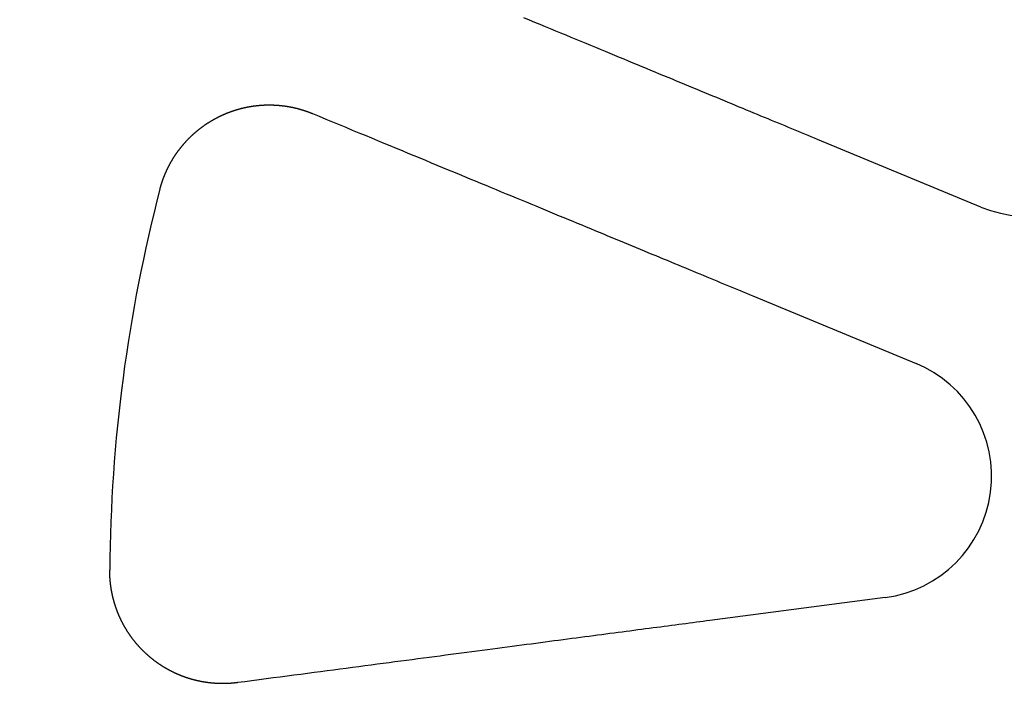
# Model space of a CAD drawing. Extents: x -850 to 250, y -661 to 57.
# Drawn here: x -629 to -612, y -413 to -401 of the extents above; entities that cross this region are included whole.
import ezdxf

# ---------------------------------------------------------------- set-up
doc = ezdxf.new("R2010")
doc.units = 0
doc.header["$LTSCALE"] = 20
doc.linetypes.add('STRICHPUNKT', pattern=[1, 0.5, -0.25, 0, -0.25])
doc.layers.get('0').update_dxf_attribs({"linetype": 'CONTINUOUS'})
doc.layers.add('STEMPEL', color=3, linetype='CONTINUOUS')

# ---------------------------------------------------------------- blocks, each defined once
blk = doc.blocks.new('A$C5EB45B6B')
at = {"color": 3, "linetype": 'CONTINUOUS'}
for p, q in [((-12.06822, 6.62241), (-14.96065, 7.82049)), ((-16.1087, 5.04885), (-13.21627, 3.85077)), ((-13.76259, -0.29894), (-16.86655, -0.70758))]:
    blk.add_line(p, q, dxfattribs=at)
at = {"color": 3}
for points in [[(-14.9607, 7.82049, 0), (-15.0164, 7.84358, 0), (-15.0725, 7.86683, 0), (-15.129, 7.89024, 0), (-15.1859, 7.91381, 0), (-15.2432, 7.93754, 0), (-15.3009, 7.96143, 0), (-15.359, 7.9855, 0), (-15.4175, 8.00973, 0), (-15.4764, 8.03413, 0), (-15.5357, 8.05871, 0), (-15.5955, 8.08345, 0), (-15.6557, 8.10838, 0), (-15.7163, 8.13348, 0), (-15.7773, 8.15876, 0), (-15.8388, 8.18422, 0), (-15.9007, 8.20987, 0), (-15.963, 8.2357, 0), (-16.0259, 8.26171, 0), (-16.0891, 8.28792, 0), (-16.1529, 8.31432, 0), (-16.2171, 8.34091, 0), (-16.2817, 8.3677, 0), (-16.3469, 8.39469, 0), (-16.4125, 8.42187, 0), (-16.4786, 8.44926, 0), (-16.5452, 8.47685, 0), (-16.6124, 8.50465, 0), (-16.68, 8.53266, 0), (-16.7481, 8.56088, 0), (-16.8168, 8.58932, 0), (-16.8859, 8.61797, 0), (-16.9556, 8.64684, 0), (-17.0259, 8.67593, 0), (-17.0966, 8.70525, 0), (-17.168, 8.73479, 0), (-17.2398, 8.76456, 0), (-17.3123, 8.79456, 0), (-17.3853, 8.8248, 0), (-17.4588, 8.85528, 0), (-17.533, 8.886, 0), (-17.6077, 8.91696, 0), (-17.6831, 8.94816, 0), (-17.759, 8.97962, 0), (-17.8356, 9.01132, 0), (-17.9127, 9.04328, 0), (-17.9905, 9.0755, 0), (-18.0689, 9.10799, 0), (-18.148, 9.14073, 0), (-18.2277, 9.17374, 0), (-18.308, 9.20703, 0), (-18.3891, 9.24059, 0), (-18.4708, 9.27442, 0), (-18.5531, 9.30854, 0), (-18.6362, 9.34295, 0), (-18.7199, 9.37764, 0), (-18.8044, 9.41262, 0), (-18.8896, 9.4479, 0), (-18.9755, 9.48348, 0), (-19.0621, 9.51936, 0), (-19.1494, 9.55555, 0), (-19.2376, 9.59205, 0), (-19.3265, 9.62887, 0), (-19.4161, 9.666, 0), (-19.5065, 9.70346, 0), (-19.5978, 9.74125, 0), (-19.6898, 9.77937, 0), (-19.7826, 9.81782, 0), (-19.8763, 9.85662, 0), (-19.9708, 9.89576, 0), (-20.0661, 9.93525, 0), (-20.1623, 9.9751, 0)], [(-26.6107, 6.937, 0), (-26.6094, 6.94199, 0), (-26.608, 6.94698, 0), (-26.6067, 6.95197, 0), (-26.6054, 6.95696, 0), (-26.604, 6.96195, 0), (-26.6026, 6.96694, 0), (-26.6012, 6.97193, 0), (-26.5998, 6.97693, 0), (-26.5984, 6.98192, 0), (-26.597, 6.98691, 0), (-26.5955, 6.9919, 0), (-26.5941, 6.99689, 0), (-26.5926, 7.00189, 0), (-26.5911, 7.00688, 0), (-26.5896, 7.01187, 0), (-26.5881, 7.01686, 0), (-26.5865, 7.02185, 0), (-26.585, 7.02684, 0), (-26.5834, 7.03183, 0), (-26.5818, 7.03682, 0), (-26.5802, 7.04181, 0), (-26.5786, 7.0468, 0), (-26.577, 7.05179, 0), (-26.5754, 7.05677, 0), (-26.5737, 7.06176, 0), (-26.5721, 7.06674, 0), (-26.5704, 7.07172, 0), (-26.5687, 7.07671, 0), (-26.567, 7.08169, 0), (-26.5653, 7.08667, 0), (-26.5636, 7.09164, 0), (-26.5618, 7.09662, 0), (-26.5601, 7.10159, 0), (-26.5583, 7.10657, 0), (-26.5565, 7.11154, 0), (-26.5547, 7.11651, 0), (-26.5529, 7.12148, 0), (-26.5511, 7.12644, 0), (-26.5492, 7.13141, 0), (-26.5474, 7.13637, 0), (-26.5455, 7.14133, 0), (-26.5436, 7.14628, 0), (-26.5417, 7.15124, 0), (-26.5398, 7.15619, 0), (-26.5379, 7.16114, 0), (-26.5359, 7.16609, 0), (-26.534, 7.17103, 0), (-26.532, 7.17598, 0), (-26.53, 7.18092, 0), (-26.528, 7.18585, 0), (-26.526, 7.19079, 0), (-26.524, 7.19572, 0), (-26.5219, 7.20065, 0), (-26.5199, 7.20557, 0), (-26.5178, 7.21049, 0), (-26.5157, 7.21541, 0), (-26.5136, 7.22033, 0), (-26.5115, 7.22524, 0), (-26.5094, 7.23015, 0), (-26.5072, 7.23505, 0), (-26.5051, 7.23995, 0), (-26.5029, 7.24485, 0), (-26.5007, 7.24974, 0), (-26.4985, 7.25463, 0), (-26.4963, 7.25952, 0), (-26.4941, 7.2644, 0), (-26.4919, 7.26928, 0), (-26.4896, 7.27415, 0), (-26.4874, 7.27902, 0), (-26.4851, 7.28389, 0), (-26.4828, 7.28875, 0), (-26.4805, 7.2936, 0), (-26.4782, 7.29846, 0), (-26.4758, 7.3033, 0), (-26.4735, 7.30815, 0), (-26.4711, 7.31298, 0), (-26.4687, 7.31782, 0), (-26.4663, 7.32265, 0), (-26.4639, 7.32747, 0), (-26.4615, 7.33229, 0), (-26.4591, 7.3371, 0), (-26.4566, 7.34191, 0), (-26.4542, 7.34671, 0), (-26.4517, 7.35151, 0), (-26.4492, 7.3563, 0), (-26.4467, 7.36109, 0), (-26.4442, 7.36587, 0), (-26.4417, 7.37065, 0), (-26.4391, 7.37542, 0), (-26.4366, 7.38019, 0), (-26.434, 7.38495, 0), (-26.4314, 7.3897, 0), (-26.4288, 7.39445, 0), (-26.4262, 7.39919, 0), (-26.4236, 7.40393, 0), (-26.4209, 7.40866, 0), (-26.4183, 7.41338, 0), (-26.4156, 7.4181, 0), (-26.4129, 7.42281, 0), (-26.4102, 7.42752, 0), (-26.4075, 7.43222, 0), (-26.4048, 7.43692, 0), (-26.4021, 7.4416, 0), (-26.3993, 7.44628, 0), (-26.3966, 7.45096, 0), (-26.3938, 7.45563, 0), (-26.391, 7.46029, 0), (-26.3882, 7.46494, 0), (-26.3854, 7.46959, 0), (-26.3826, 7.47423, 0), (-26.3797, 7.47887, 0), (-26.3769, 7.4835, 0), (-26.374, 7.48812, 0), (-26.3712, 7.49273, 0), (-26.3683, 7.49734, 0), (-26.3654, 7.50194, 0), (-26.3625, 7.50653, 0), (-26.3595, 7.51112, 0), (-26.3566, 7.51569, 0), (-26.3536, 7.52026, 0), (-26.3507, 7.52483, 0), (-26.3477, 7.52938, 0), (-26.3447, 7.53393, 0), (-26.3417, 7.53847, 0), (-26.3387, 7.54301, 0), (-26.3356, 7.54753, 0), (-26.3326, 7.55205, 0), (-26.3295, 7.55656, 0), (-26.3265, 7.56106, 0), (-26.3234, 7.56555, 0), (-26.3203, 7.57004, 0), (-26.3172, 7.57452, 0), (-26.3141, 7.57899, 0), (-26.311, 7.58345, 0), (-26.3078, 7.5879, 0), (-26.3047, 7.59235, 0), (-26.3015, 7.59678, 0), (-26.2983, 7.60121, 0), (-26.2951, 7.60563, 0), (-26.2919, 7.61004, 0), (-26.2887, 7.61445, 0), (-26.2855, 7.61884, 0), (-26.2823, 7.62322, 0), (-26.279, 7.6276, 0), (-26.2757, 7.63197, 0), (-26.2725, 7.63633, 0), (-26.2692, 7.64068, 0), (-26.2659, 7.64502, 0), (-26.2626, 7.64935, 0), (-26.2592, 7.65367, 0), (-26.2559, 7.65798, 0), (-26.2526, 7.66229, 0), (-26.2492, 7.66658, 0), (-26.2458, 7.67087, 0), (-26.2425, 7.67514, 0), (-26.2391, 7.67941, 0), (-26.2357, 7.68367, 0), (-26.2322, 7.68792, 0), (-26.2288, 7.69215, 0), (-26.2254, 7.69638, 0), (-26.2219, 7.7006, 0), (-26.2185, 7.70481, 0), (-26.215, 7.70901, 0), (-26.2115, 7.7132, 0), (-26.208, 7.71739, 0), (-26.2045, 7.72156, 0), (-26.201, 7.72572, 0), (-26.1974, 7.72987, 0), (-26.1939, 7.73401, 0), (-26.1903, 7.73814, 0), (-26.1868, 7.74227, 0), (-26.1832, 7.74638, 0), (-26.1796, 7.75048, 0), (-26.176, 7.75457, 0), (-26.1724, 7.75866, 0), (-26.1688, 7.76273, 0), (-26.1652, 7.76679, 0), (-26.1615, 7.77084, 0), (-26.1579, 7.77488, 0), (-26.1542, 7.77891, 0), (-26.1505, 7.78293, 0), (-26.1469, 7.78695, 0), (-26.1432, 7.79094, 0), (-26.1395, 7.79493, 0), (-26.1358, 7.79891, 0), (-26.132, 7.80288, 0), (-26.1283, 7.80684, 0), (-26.1245, 7.81079, 0), (-26.1208, 7.81472, 0), (-26.117, 7.81865, 0), (-26.1133, 7.82256, 0), (-26.1095, 7.82647, 0), (-26.1057, 7.83036, 0), (-26.1019, 7.83424, 0), (-26.0981, 7.83812, 0), (-26.0942, 7.84198, 0), (-26.0904, 7.84583, 0), (-26.0866, 7.84966, 0), (-26.0827, 7.85349, 0), (-26.0788, 7.85731, 0), (-26.075, 7.86111, 0), (-26.0711, 7.86491, 0), (-26.0672, 7.86869, 0), (-26.0633, 7.87246, 0), (-26.0594, 7.87622, 0), (-26.0555, 7.87997, 0), (-26.0515, 7.88371, 0), (-26.0476, 7.88743, 0), (-26.0437, 7.89114, 0), (-26.0397, 7.89485, 0), (-26.0357, 7.89854, 0), (-26.0318, 7.90222, 0), (-26.0278, 7.90588, 0), (-26.0238, 7.90954, 0), (-26.0198, 7.91318, 0), (-26.0158, 7.91682, 0), (-26.0118, 7.92044, 0), (-26.0077, 7.92404, 0), (-26.0037, 7.92764, 0), (-25.9997, 7.93123, 0), (-25.9956, 7.9348, 0), (-25.9915, 7.93836, 0), (-25.9875, 7.94191, 0), (-25.9834, 7.94544, 0), (-25.9793, 7.94897, 0), (-25.9752, 7.95248, 0), (-25.9711, 7.95598, 0), (-25.967, 7.95946, 0), (-25.9629, 7.96294, 0), (-25.9588, 7.9664, 0), (-25.9546, 7.96985, 0), (-25.9505, 7.97329, 0), (-25.9463, 7.97671, 0), (-25.9422, 7.98012, 0), (-25.938, 7.98352, 0), (-25.9338, 7.98691, 0), (-25.9297, 7.99028, 0), (-25.9255, 7.99365, 0), (-25.9213, 7.99699, 0), (-25.9171, 8.00033, 0), (-25.9129, 8.00365, 0), (-25.9086, 8.00697, 0), (-25.9044, 8.01026, 0), (-25.9002, 8.01355, 0), (-25.8959, 8.01682, 0), (-25.8917, 8.02008, 0), (-25.8874, 8.02333, 0), (-25.8832, 8.02656, 0), (-25.8789, 8.02979, 0), (-25.8746, 8.03299, 0), (-25.8704, 8.03619, 0), (-25.8661, 8.03937, 0), (-25.8618, 8.04254, 0), (-25.8575, 8.0457, 0), (-25.8532, 8.04884, 0), (-25.8489, 8.05198, 0), (-25.8446, 8.05509, 0), (-25.8402, 8.0582, 0), (-25.8359, 8.06129, 0), (-25.8316, 8.06437, 0), (-25.8272, 8.06744, 0), (-25.8229, 8.07049, 0), (-25.8185, 8.07353, 0), (-25.8142, 8.07656, 0), (-25.8098, 8.07957, 0), (-25.8054, 8.08257, 0), (-25.8011, 8.08556, 0), (-25.7967, 8.08853, 0), (-25.7923, 8.0915, 0), (-25.7879, 8.09444, 0), (-25.7835, 8.09738, 0), (-25.7791, 8.1003, 0), (-25.7747, 8.10321, 0), (-25.7703, 8.1061, 0), (-25.7659, 8.10898, 0), (-25.7614, 8.11185, 0), (-25.757, 8.11471, 0), (-25.7526, 8.11755, 0), (-25.7482, 8.12038, 0), (-25.7437, 8.12319, 0), (-25.7393, 8.12599, 0), (-25.7348, 8.12878, 0), (-25.7304, 8.13156, 0), (-25.7259, 8.13432, 0), (-25.7215, 8.13707, 0), (-25.717, 8.1398, 0), (-25.7125, 8.14252, 0), (-25.708, 8.14523, 0), (-25.7036, 8.14792, 0), (-25.6991, 8.1506, 0), (-25.6946, 8.15327, 0), (-25.6901, 8.15592, 0), (-25.6856, 8.15856, 0), (-25.6811, 8.16118, 0), (-25.6766, 8.16379, 0), (-25.6721, 8.16639, 0), (-25.6676, 8.16898, 0), (-25.6631, 8.17155, 0), (-25.6586, 8.1741, 0), (-25.6541, 8.17665, 0), (-25.6496, 8.17918, 0), (-25.645, 8.18169, 0), (-25.6405, 8.18419, 0), (-25.636, 8.18668, 0), (-25.6315, 8.18915, 0), (-25.6269, 8.19161, 0), (-25.6224, 8.19406, 0), (-25.6179, 8.19649, 0), (-25.6133, 8.19891, 0), (-25.6088, 8.20133, 0), (-25.6042, 8.20373, 0), (-25.5996, 8.20612, 0), (-25.595, 8.2085, 0), (-25.5904, 8.21087, 0), (-25.5858, 8.21323, 0), (-25.5812, 8.21558, 0), (-25.5766, 8.21792, 0), (-25.572, 8.22025, 0), (-25.5673, 8.22257, 0), (-25.5627, 8.22488, 0), (-25.558, 8.22718, 0), (-25.5533, 8.22947, 0), (-25.5486, 8.23175, 0), (-25.5439, 8.23401, 0), (-25.5392, 8.23627, 0), (-25.5345, 8.23852, 0), (-25.5298, 8.24075, 0), (-25.5251, 8.24298, 0), (-25.5204, 8.24519, 0), (-25.5156, 8.24739, 0), (-25.5109, 8.24958, 0), (-25.5061, 8.25177, 0), (-25.5013, 8.25394, 0), (-25.4965, 8.25609, 0), (-25.4918, 8.25824, 0), (-25.487, 8.26038, 0), (-25.4821, 8.2625, 0), (-25.4773, 8.26462, 0), (-25.4725, 8.26672, 0), (-25.4677, 8.26881, 0), (-25.4628, 8.27089, 0), (-25.458, 8.27296, 0), (-25.4531, 8.27502, 0), (-25.4483, 8.27707, 0), (-25.4434, 8.2791, 0), (-25.4385, 8.28112, 0), (-25.4336, 8.28313, 0), (-25.4287, 8.28513, 0), (-25.4238, 8.28712, 0), (-25.4189, 8.28909, 0), (-25.414, 8.29106, 0), (-25.4091, 8.29301, 0), (-25.4041, 8.29495, 0), (-25.3992, 8.29688, 0), (-25.3942, 8.29879, 0), (-25.3893, 8.3007, 0), (-25.3843, 8.30259, 0), (-25.3793, 8.30447, 0), (-25.3743, 8.30633, 0), (-25.3694, 8.30819, 0), (-25.3644, 8.31003, 0), (-25.3594, 8.31186, 0), (-25.3543, 8.31368, 0), (-25.3493, 8.31548, 0), (-25.3443, 8.31728, 0), (-25.3393, 8.31906, 0), (-25.3342, 8.32082, 0), (-25.3292, 8.32258, 0), (-25.3241, 8.32432, 0), (-25.3191, 8.32605, 0), (-25.314, 8.32777, 0), (-25.3089, 8.32947, 0), (-25.3039, 8.33116, 0), (-25.2988, 8.33284, 0), (-25.2937, 8.3345, 0), (-25.2886, 8.33615, 0), (-25.2835, 8.33779, 0), (-25.2784, 8.33942, 0), (-25.2733, 8.34103, 0), (-25.2681, 8.34263, 0), (-25.263, 8.34421, 0), (-25.2579, 8.34578, 0), (-25.2527, 8.34734, 0), (-25.2476, 8.34889, 0), (-25.2424, 8.35042, 0), (-25.2373, 8.35194, 0), (-25.2321, 8.35344, 0), (-25.2269, 8.35493, 0), (-25.2217, 8.35641, 0), (-25.2166, 8.35787, 0), (-25.2114, 8.35932, 0), (-25.2062, 8.36076, 0), (-25.201, 8.36218, 0), (-25.1958, 8.36359, 0), (-25.1906, 8.36499, 0), (-25.1853, 8.36637, 0), (-25.1801, 8.36774, 0), (-25.1749, 8.36909, 0), (-25.1697, 8.37043, 0), (-25.1644, 8.37176, 0), (-25.1592, 8.37307, 0), (-25.1539, 8.37437, 0), (-25.1487, 8.37565, 0), (-25.1434, 8.37692, 0), (-25.1382, 8.37818, 0), (-25.1329, 8.37943, 0), (-25.1276, 8.38065, 0), (-25.1224, 8.38187, 0), (-25.1171, 8.38307, 0), (-25.1118, 8.38426, 0), (-25.1065, 8.38543, 0), (-25.1012, 8.38659, 0), (-25.0959, 8.38774, 0), (-25.0906, 8.38887, 0), (-25.0853, 8.38999, 0), (-25.08, 8.39109, 0), (-25.0747, 8.39218, 0), (-25.0694, 8.39326, 0), (-25.0641, 8.39432, 0), (-25.0588, 8.39536, 0), (-25.0534, 8.3964, 0), (-25.0481, 8.39741, 0), (-25.0428, 8.39842, 0), (-25.0374, 8.39941, 0), (-25.0321, 8.40038, 0), (-25.0267, 8.40135, 0), (-25.0214, 8.40229, 0), (-25.016, 8.40323, 0), (-25.0107, 8.40414, 0), (-25.0053, 8.40505, 0), (-25, 8.40594, 0), (-24.9946, 8.40681, 0), (-24.9892, 8.40768, 0), (-24.9839, 8.40852, 0), (-24.9785, 8.40935, 0), (-24.9731, 8.41017, 0), (-24.9678, 8.41098, 0), (-24.9624, 8.41176, 0), (-24.957, 8.41254, 0), (-24.9516, 8.4133, 0), (-24.9462, 8.41404, 0), (-24.9408, 8.41477, 0), (-24.9354, 8.41549, 0), (-24.93, 8.41619, 0), (-24.9246, 8.41688, 0), (-24.9192, 8.41755, 0), (-24.9138, 8.41821, 0), (-24.9084, 8.41885, 0), (-24.903, 8.41948, 0), (-24.8976, 8.42009, 0), (-24.8922, 8.42069, 0), (-24.8868, 8.42128, 0), (-24.8814, 8.42184, 0), (-24.876, 8.4224, 0), (-24.8706, 8.42294, 0), (-24.8652, 8.42346, 0), (-24.8597, 8.42397, 0), (-24.8543, 8.42447, 0), (-24.8489, 8.42495, 0), (-24.8435, 8.42541, 0), (-24.8381, 8.42586, 0), (-24.8326, 8.4263, 0), (-24.8272, 8.42672, 0), (-24.8218, 8.42712, 0), (-24.8164, 8.42752, 0), (-24.8109, 8.42789, 0), (-24.8055, 8.42825, 0), (-24.8001, 8.4286, 0), (-24.7946, 8.42893, 0), (-24.7892, 8.42924, 0), (-24.7838, 8.42955, 0), (-24.7783, 8.42983, 0), (-24.7729, 8.4301, 0), (-24.7675, 8.43036, 0), (-24.762, 8.4306, 0), (-24.7566, 8.43083, 0), (-24.7512, 8.43104, 0), (-24.7457, 8.43124, 0), (-24.7403, 8.43142, 0), (-24.7349, 8.43159, 0), (-24.7294, 8.43174, 0), (-24.724, 8.43188, 0), (-24.7186, 8.432, 0), (-24.7131, 8.43211, 0), (-24.7077, 8.43221, 0), (-24.7022, 8.43229, 0), (-24.6968, 8.43235, 0), (-24.6914, 8.4324, 0), (-24.6859, 8.43244, 0), (-24.6805, 8.43246, 0), (-24.6751, 8.43246, 0), (-24.6696, 8.43245, 0), (-24.6642, 8.43243, 0), (-24.6588, 8.43239, 0), (-24.6533, 8.43234, 0), (-24.6479, 8.43227, 0), (-24.6425, 8.43219, 0), (-24.6371, 8.43209, 0), (-24.6316, 8.43198, 0), (-24.6262, 8.43185, 0), (-24.6208, 8.43171, 0), (-24.6154, 8.43156, 0), (-24.6099, 8.43139, 0), (-24.6045, 8.4312, 0), (-24.5991, 8.431, 0), (-24.5937, 8.43079, 0), (-24.5883, 8.43056, 0), (-24.5828, 8.43032, 0), (-24.5774, 8.43006, 0), (-24.572, 8.42979, 0), (-24.5666, 8.4295, 0), (-24.5612, 8.4292, 0), (-24.5558, 8.42889, 0), (-24.5504, 8.42856, 0), (-24.545, 8.42821, 0), (-24.5396, 8.42785, 0), (-24.5342, 8.42748, 0), (-24.5288, 8.42709, 0), (-24.5234, 8.42669, 0), (-24.518, 8.42628, 0), (-24.5126, 8.42584, 0), (-24.5072, 8.4254, 0), (-24.5019, 8.42494, 0), (-24.4965, 8.42446, 0), (-24.4911, 8.42398, 0), (-24.4857, 8.42347, 0), (-24.4804, 8.42296, 0), (-24.475, 8.42242, 0), (-24.4696, 8.42188, 0), (-24.4643, 8.42132, 0), (-24.4589, 8.42074, 0), (-24.4536, 8.42015, 0), (-24.4482, 8.41955, 0), (-24.4429, 8.41893, 0), (-24.4375, 8.4183, 0), (-24.4322, 8.41765, 0), (-24.4268, 8.41699, 0), (-24.4215, 8.41632, 0), (-24.4162, 8.41563, 0), (-24.4108, 8.41493, 0), (-24.4055, 8.41421, 0), (-24.4002, 8.41348, 0), (-24.3949, 8.41273, 0), (-24.3896, 8.41197, 0), (-24.3843, 8.41119, 0), (-24.379, 8.41041, 0), (-24.3737, 8.4096, 0), (-24.3684, 8.40879, 0), (-24.3631, 8.40796, 0), (-24.3578, 8.40711, 0), (-24.3525, 8.40626, 0), (-24.3472, 8.40538, 0), (-24.342, 8.4045, 0), (-24.3367, 8.4036, 0), (-24.3314, 8.40269, 0), (-24.3262, 8.40176, 0), (-24.3209, 8.40082, 0), (-24.3157, 8.39986, 0), (-24.3104, 8.3989, 0), (-24.3052, 8.39792, 0), (-24.3, 8.39692, 0), (-24.2947, 8.39591, 0), (-24.2895, 8.39489, 0), (-24.2843, 8.39386, 0), (-24.2791, 8.39281, 0), (-24.2739, 8.39175, 0), (-24.2687, 8.39068, 0), (-24.2635, 8.38959, 0), (-24.2583, 8.38849, 0), (-24.2531, 8.38737, 0), (-24.2479, 8.38625, 0), (-24.2427, 8.38511, 0), (-24.2376, 8.38395, 0), (-24.2324, 8.38279, 0), (-24.2273, 8.38161, 0), (-24.2221, 8.38042, 0), (-24.217, 8.37921, 0), (-24.2118, 8.378, 0), (-24.2067, 8.37677, 0), (-24.2016, 8.37552, 0), (-24.1964, 8.37427, 0), (-24.1913, 8.373, 0), (-24.1862, 8.37172, 0), (-24.1811, 8.37043, 0), (-24.176, 8.36912, 0), (-24.1709, 8.3678, 0), (-24.1659, 8.36647, 0), (-24.1608, 8.36513, 0), (-24.1557, 8.36377, 0), (-24.1507, 8.36241, 0), (-24.1456, 8.36103, 0), (-24.1406, 8.35964, 0), (-24.1355, 8.35823, 0), (-24.1305, 8.35681, 0), (-24.1255, 8.35539, 0), (-24.1204, 8.35395, 0), (-24.1154, 8.35249, 0), (-24.1104, 8.35103, 0), (-24.1054, 8.34955, 0), (-24.1004, 8.34806, 0), (-24.0955, 8.34656, 0), (-24.0905, 8.34505, 0), (-24.0855, 8.34352, 0), (-24.0806, 8.34199, 0), (-24.0756, 8.34044, 0), (-24.0707, 8.33888, 0), (-24.0657, 8.33731, 0), (-24.0608, 8.33573, 0), (-24.0559, 8.33413, 0), (-24.051, 8.33253, 0), (-24.0461, 8.33091, 0), (-24.0412, 8.32928, 0), (-24.0363, 8.32764, 0), (-24.0314, 8.32599, 0), (-24.0265, 8.32433, 0), (-24.0217, 8.32265, 0), (-24.0168, 8.32097, 0), (-24.012, 8.31927, 0), (-24.0071, 8.31755, 0), (-24.0022, 8.31582, 0), (-23.9974, 8.31408, 0), (-23.9925, 8.31232, 0), (-23.9877, 8.31055, 0), (-23.9828, 8.30876, 0), (-23.978, 8.30696, 0), (-23.9731, 8.30515, 0), (-23.9682, 8.30332, 0), (-23.9634, 8.30147, 0), (-23.9585, 8.29962, 0), (-23.9537, 8.29775, 0), (-23.9488, 8.29586, 0), (-23.944, 8.29396, 0), (-23.9391, 8.29204, 0), (-23.9342, 8.29011, 0), (-23.9294, 8.28817, 0), (-23.9245, 8.28621, 0), (-23.9197, 8.28424, 0), (-23.9148, 8.28225, 0), (-23.91, 8.28025, 0)], [(-23.91, 8.28025, 0), (-23.7892, 8.23021, 0), (-23.6696, 8.18067, 0), (-23.5512, 8.13162, 0), (-23.4339, 8.08306, 0), (-23.3178, 8.03497, 0), (-23.2029, 7.98735, 0), (-23.089, 7.9402, 0), (-22.9763, 7.89351, 0), (-22.8646, 7.84726, 0), (-22.7541, 7.80146, 0), (-22.6446, 7.75609, 0), (-22.5361, 7.71116, 0), (-22.4286, 7.66665, 0), (-22.3222, 7.62256, 0), (-22.2167, 7.57888, 0), (-22.1123, 7.53561, 0), (-22.0088, 7.49275, 0), (-21.9062, 7.45027, 0), (-21.8046, 7.40819, 0), (-21.704, 7.3665, 0), (-21.6042, 7.32518, 0), (-21.5054, 7.28424, 0), (-21.4074, 7.24367, 0), (-21.3104, 7.20346, 0), (-21.2142, 7.16361, 0), (-21.1188, 7.12412, 0), (-21.0243, 7.08498, 0), (-20.9307, 7.04618, 0), (-20.8378, 7.00773, 0), (-20.7458, 6.96961, 0), (-20.6546, 6.93182, 0), (-20.5642, 6.89436, 0), (-20.4745, 6.85723, 0), (-20.3856, 6.82041, 0), (-20.2975, 6.78391, 0), (-20.2101, 6.74772, 0), (-20.1235, 6.71184, 0), (-20.0376, 6.67626, 0), (-19.9524, 6.64098, 0), (-19.868, 6.606, 0), (-19.7842, 6.57131, 0), (-19.7012, 6.5369, 0), (-19.6188, 6.50279, 0), (-19.5371, 6.46895, 0), (-19.4561, 6.43539, 0), (-19.3757, 6.40211, 0), (-19.296, 6.36909, 0), (-19.217, 6.33635, 0), (-19.1386, 6.30387, 0), (-19.0608, 6.27165, 0), (-18.9836, 6.23968, 0), (-18.9071, 6.20798, 0), (-18.8311, 6.17652, 0), (-18.7558, 6.14532, 0), (-18.6811, 6.11436, 0), (-18.6069, 6.08364, 0), (-18.5333, 6.05316, 0), (-18.4603, 6.02293, 0), (-18.3879, 5.99292, 0), (-18.316, 5.96315, 0), (-18.2447, 5.93361, 0), (-18.1739, 5.90429, 0), (-18.1037, 5.8752, 0), (-18.034, 5.84633, 0), (-17.9648, 5.81768, 0), (-17.8962, 5.78924, 0), (-17.828, 5.76102, 0), (-17.7604, 5.73301, 0), (-17.6933, 5.70521, 0), (-17.6267, 5.67762, 0), (-17.5606, 5.65023, 0), (-17.4949, 5.62305, 0), (-17.4298, 5.59606, 0), (-17.3651, 5.56927, 0), (-17.3009, 5.54268, 0), (-17.2372, 5.51628, 0), (-17.1739, 5.49007, 0), (-17.1111, 5.46406, 0), (-17.0487, 5.43823, 0), (-16.9868, 5.41258, 0), (-16.9253, 5.38712, 0), (-16.8643, 5.36184, 0), (-16.8037, 5.33674, 0), (-16.7435, 5.31181, 0), (-16.6838, 5.28707, 0), (-16.6245, 5.26249, 0), (-16.5656, 5.23809, 0), (-16.5071, 5.21386, 0), (-16.449, 5.1898, 0), (-16.3913, 5.1659, 0), (-16.334, 5.14217, 0), (-16.2771, 5.1186, 0), (-16.2206, 5.09519, 0), (-16.1644, 5.07194, 0), (-16.1087, 5.04885, 0)], [(-25.2384, -1.80975, 0), (-25.2433, -1.8104, 0), (-25.2483, -1.81103, 0), (-25.2532, -1.81165, 0), (-25.2582, -1.81226, 0), (-25.2631, -1.81285, 0), (-25.268, -1.81343, 0), (-25.273, -1.814, 0), (-25.2779, -1.81456, 0), (-25.2829, -1.8151, 0), (-25.2878, -1.81563, 0), (-25.2927, -1.81615, 0), (-25.2976, -1.81666, 0), (-25.3026, -1.81715, 0), (-25.3075, -1.81763, 0), (-25.3124, -1.8181, 0), (-25.3173, -1.81855, 0), (-25.3222, -1.81899, 0), (-25.3271, -1.81942, 0), (-25.332, -1.81984, 0), (-25.3369, -1.82025, 0), (-25.3418, -1.82064, 0), (-25.3467, -1.82102, 0), (-25.3516, -1.82139, 0), (-25.3565, -1.82175, 0), (-25.3614, -1.82209, 0), (-25.3662, -1.82242, 0), (-25.3711, -1.82274, 0), (-25.376, -1.82305, 0), (-25.3809, -1.82335, 0), (-25.3858, -1.82363, 0), (-25.3908, -1.8239, 0), (-25.3957, -1.82416, 0), (-25.4006, -1.82441, 0), (-25.4055, -1.82465, 0), (-25.4104, -1.82487, 0), (-25.4154, -1.82508, 0), (-25.4203, -1.82528, 0), (-25.4253, -1.82547, 0), (-25.4302, -1.82565, 0), (-25.4352, -1.82581, 0), (-25.4401, -1.82596, 0), (-25.4451, -1.8261, 0), (-25.45, -1.82623, 0), (-25.455, -1.82634, 0), (-25.46, -1.82645, 0), (-25.4649, -1.82654, 0), (-25.4699, -1.82662, 0), (-25.4749, -1.82668, 0), (-25.4799, -1.82674, 0), (-25.4848, -1.82678, 0), (-25.4898, -1.82681, 0), (-25.4948, -1.82682, 0), (-25.4998, -1.82683, 0), (-25.5048, -1.82682, 0), (-25.5098, -1.8268, 0), (-25.5148, -1.82677, 0), (-25.5198, -1.82672, 0), (-25.5248, -1.82666, 0), (-25.5298, -1.82659, 0), (-25.5349, -1.82651, 0), (-25.5399, -1.82641, 0), (-25.5449, -1.8263, 0), (-25.5499, -1.82618, 0), (-25.5549, -1.82605, 0), (-25.56, -1.8259, 0), (-25.565, -1.82575, 0), (-25.57, -1.82557, 0), (-25.5751, -1.82539, 0), (-25.5801, -1.82519, 0), (-25.5851, -1.82499, 0), (-25.5902, -1.82476, 0), (-25.5952, -1.82453, 0), (-25.6003, -1.82428, 0), (-25.6053, -1.82402, 0), (-25.6103, -1.82375, 0), (-25.6154, -1.82346, 0), (-25.6204, -1.82316, 0), (-25.6255, -1.82285, 0), (-25.6306, -1.82253, 0), (-25.6356, -1.82219, 0), (-25.6407, -1.82184, 0), (-25.6457, -1.82148, 0), (-25.6508, -1.8211, 0), (-25.6558, -1.82071, 0), (-25.6609, -1.82031, 0), (-25.666, -1.81989, 0), (-25.671, -1.81946, 0), (-25.6761, -1.81902, 0), (-25.6812, -1.81857, 0), (-25.6862, -1.8181, 0), (-25.6913, -1.81762, 0), (-25.6964, -1.81713, 0), (-25.7014, -1.81662, 0), (-25.7065, -1.8161, 0), (-25.7116, -1.81557, 0), (-25.7166, -1.81502, 0), (-25.7217, -1.81446, 0), (-25.7268, -1.81389, 0), (-25.7319, -1.8133, 0), (-25.7369, -1.8127, 0), (-25.742, -1.81209, 0), (-25.7471, -1.81147, 0), (-25.7522, -1.81083, 0), (-25.7572, -1.81017, 0), (-25.7623, -1.80951, 0), (-25.7674, -1.80883, 0), (-25.7724, -1.80814, 0), (-25.7775, -1.80743, 0), (-25.7826, -1.80671, 0), (-25.7877, -1.80598, 0), (-25.7927, -1.80523, 0), (-25.7978, -1.80447, 0), (-25.8029, -1.8037, 0), (-25.8079, -1.80291, 0), (-25.813, -1.80211, 0), (-25.8181, -1.8013, 0), (-25.8232, -1.80047, 0), (-25.8282, -1.79963, 0), (-25.8333, -1.79878, 0), (-25.8384, -1.79792, 0), (-25.8434, -1.79704, 0), (-25.8485, -1.79614, 0), (-25.8536, -1.79524, 0), (-25.8586, -1.79432, 0), (-25.8637, -1.79339, 0), (-25.8687, -1.79244, 0), (-25.8738, -1.79148, 0), (-25.8789, -1.79051, 0), (-25.8839, -1.78953, 0), (-25.889, -1.78853, 0), (-25.894, -1.78752, 0), (-25.8991, -1.78649, 0), (-25.9041, -1.78546, 0), (-25.9092, -1.7844, 0), (-25.9142, -1.78334, 0), (-25.9193, -1.78226, 0), (-25.9243, -1.78117, 0), (-25.9293, -1.78007, 0), (-25.9344, -1.77895, 0), (-25.9394, -1.77782, 0), (-25.9445, -1.77668, 0), (-25.9495, -1.77552, 0), (-25.9545, -1.77435, 0), (-25.9596, -1.77317, 0), (-25.9646, -1.77198, 0), (-25.9696, -1.77077, 0), (-25.9746, -1.76955, 0), (-25.9796, -1.76831, 0), (-25.9847, -1.76706, 0), (-25.9897, -1.7658, 0), (-25.9947, -1.76453, 0), (-25.9997, -1.76324, 0), (-26.0047, -1.76194, 0), (-26.0097, -1.76063, 0), (-26.0147, -1.7593, 0), (-26.0197, -1.75797, 0), (-26.0247, -1.75661, 0), (-26.0297, -1.75525, 0), (-26.0347, -1.75387, 0), (-26.0397, -1.75248, 0), (-26.0447, -1.75108, 0), (-26.0496, -1.74966, 0), (-26.0546, -1.74823, 0), (-26.0596, -1.74679, 0), (-26.0646, -1.74533, 0), (-26.0695, -1.74386, 0), (-26.0745, -1.74238, 0), (-26.0794, -1.74089, 0), (-26.0844, -1.73938, 0), (-26.0894, -1.73786, 0), (-26.0943, -1.73633, 0), (-26.0992, -1.73478, 0), (-26.1042, -1.73322, 0), (-26.1091, -1.73165, 0), (-26.1141, -1.73006, 0), (-26.119, -1.72847, 0), (-26.1239, -1.72686, 0), (-26.1288, -1.72523, 0), (-26.1337, -1.7236, 0), (-26.1387, -1.72195, 0), (-26.1436, -1.72029, 0), (-26.1485, -1.71861, 0), (-26.1534, -1.71692, 0), (-26.1583, -1.71522, 0), (-26.1632, -1.71351, 0), (-26.168, -1.71178, 0), (-26.1729, -1.71005, 0), (-26.1778, -1.70829, 0), (-26.1827, -1.70653, 0), (-26.1875, -1.70475, 0), (-26.1924, -1.70296, 0), (-26.1973, -1.70116, 0), (-26.2021, -1.69935, 0), (-26.207, -1.69752, 0), (-26.2118, -1.69568, 0), (-26.2166, -1.69382, 0), (-26.2215, -1.69196, 0), (-26.2263, -1.69008, 0), (-26.2311, -1.68819, 0), (-26.2359, -1.68629, 0), (-26.2408, -1.68437, 0), (-26.2456, -1.68244, 0), (-26.2504, -1.6805, 0), (-26.2552, -1.67855, 0), (-26.26, -1.67658, 0), (-26.2648, -1.67461, 0), (-26.2695, -1.67262, 0), (-26.2743, -1.67062, 0), (-26.2791, -1.6686, 0), (-26.2839, -1.66658, 0), (-26.2886, -1.66454, 0), (-26.2934, -1.66249, 0), (-26.2981, -1.66042, 0), (-26.3029, -1.65835, 0), (-26.3076, -1.65626, 0), (-26.3123, -1.65416, 0), (-26.3171, -1.65205, 0), (-26.3218, -1.64993, 0), (-26.3265, -1.6478, 0), (-26.3312, -1.64565, 0), (-26.3359, -1.64349, 0), (-26.3406, -1.64132, 0), (-26.3453, -1.63914, 0), (-26.35, -1.63695, 0), (-26.3546, -1.63474, 0), (-26.3593, -1.63252, 0), (-26.364, -1.6303, 0), (-26.3686, -1.62806, 0), (-26.3733, -1.6258, 0), (-26.3779, -1.62354, 0), (-26.3826, -1.62127, 0), (-26.3872, -1.61898, 0), (-26.3918, -1.61668, 0), (-26.3964, -1.61437, 0), (-26.4011, -1.61205, 0), (-26.4057, -1.60972, 0), (-26.4103, -1.60737, 0), (-26.4149, -1.60502, 0), (-26.4194, -1.60265, 0), (-26.424, -1.60027, 0), (-26.4286, -1.59789, 0), (-26.4331, -1.59549, 0), (-26.4377, -1.59307, 0), (-26.4423, -1.59065, 0), (-26.4468, -1.58822, 0), (-26.4513, -1.58577, 0), (-26.4559, -1.58332, 0), (-26.4604, -1.58085, 0), (-26.4649, -1.57837, 0), (-26.4694, -1.57588, 0), (-26.4739, -1.57338, 0), (-26.4784, -1.57087, 0), (-26.4829, -1.56835, 0), (-26.4873, -1.56582, 0), (-26.4918, -1.56327, 0), (-26.4963, -1.56072, 0), (-26.5007, -1.55815, 0), (-26.5052, -1.55558, 0), (-26.5096, -1.55299, 0), (-26.514, -1.55039, 0), (-26.5184, -1.54779, 0), (-26.5228, -1.54517, 0), (-26.5272, -1.54254, 0), (-26.5316, -1.5399, 0), (-26.536, -1.53725, 0), (-26.5404, -1.53459, 0), (-26.5448, -1.53192, 0), (-26.5491, -1.52923, 0), (-26.5535, -1.52654, 0), (-26.5578, -1.52384, 0), (-26.5622, -1.52113, 0), (-26.5665, -1.5184, 0), (-26.5708, -1.51567, 0), (-26.5751, -1.51293, 0), (-26.5794, -1.51017, 0), (-26.5837, -1.50741, 0), (-26.588, -1.50464, 0), (-26.5923, -1.50185, 0), (-26.5966, -1.49906, 0), (-26.6008, -1.49625, 0), (-26.6051, -1.49344, 0), (-26.6093, -1.49062, 0), (-26.6135, -1.48779, 0), (-26.6178, -1.48494, 0), (-26.622, -1.48209, 0), (-26.6262, -1.47923, 0), (-26.6304, -1.47636, 0), (-26.6346, -1.47348, 0), (-26.6387, -1.47059, 0), (-26.6429, -1.46769, 0), (-26.6471, -1.46478, 0), (-26.6512, -1.46187, 0), (-26.6554, -1.45894, 0), (-26.6595, -1.456, 0), (-26.6636, -1.45306, 0), (-26.6677, -1.4501, 0), (-26.6718, -1.44714, 0), (-26.6759, -1.44417, 0), (-26.68, -1.44119, 0), (-26.6841, -1.4382, 0), (-26.6881, -1.4352, 0), (-26.6922, -1.4322, 0), (-26.6962, -1.42918, 0), (-26.7003, -1.42616, 0), (-26.7043, -1.42312, 0), (-26.7083, -1.42008, 0), (-26.7123, -1.41703, 0), (-26.7163, -1.41398, 0), (-26.7203, -1.41091, 0), (-26.7243, -1.40784, 0), (-26.7283, -1.40475, 0), (-26.7322, -1.40166, 0), (-26.7362, -1.39856, 0), (-26.7401, -1.39546, 0), (-26.744, -1.39234, 0), (-26.748, -1.38922, 0), (-26.7519, -1.38609, 0), (-26.7558, -1.38295, 0), (-26.7597, -1.3798, 0), (-26.7635, -1.37665, 0), (-26.7674, -1.37349, 0), (-26.7713, -1.37032, 0), (-26.7751, -1.36714, 0), (-26.779, -1.36396, 0), (-26.7828, -1.36076, 0), (-26.7866, -1.35756, 0), (-26.7904, -1.35436, 0), (-26.7942, -1.35114, 0), (-26.798, -1.34792, 0), (-26.8018, -1.34469, 0), (-26.8055, -1.34146, 0), (-26.8093, -1.33821, 0), (-26.813, -1.33496, 0), (-26.8168, -1.3317, 0), (-26.8205, -1.32844, 0), (-26.8242, -1.32517, 0), (-26.8279, -1.32189, 0), (-26.8316, -1.31861, 0), (-26.8353, -1.31532, 0), (-26.8389, -1.31202, 0), (-26.8426, -1.30871, 0), (-26.8462, -1.3054, 0), (-26.8499, -1.30208, 0), (-26.8535, -1.29876, 0), (-26.8571, -1.29543, 0), (-26.8607, -1.29209, 0), (-26.8643, -1.28875, 0), (-26.8679, -1.28539, 0), (-26.8714, -1.28203, 0), (-26.875, -1.27866, 0), (-26.8786, -1.27528, 0), (-26.8821, -1.27188, 0), (-26.8857, -1.26848, 0), (-26.8892, -1.26506, 0), (-26.8928, -1.26163, 0), (-26.8963, -1.25819, 0), (-26.8998, -1.25474, 0), (-26.9033, -1.25127, 0), (-26.9069, -1.2478, 0), (-26.9104, -1.24431, 0), (-26.9139, -1.24082, 0), (-26.9174, -1.23731, 0), (-26.9209, -1.23379, 0), (-26.9243, -1.23026, 0), (-26.9278, -1.22672, 0), (-26.9313, -1.22316, 0), (-26.9348, -1.2196, 0), (-26.9382, -1.21602, 0), (-26.9417, -1.21244, 0), (-26.9451, -1.20884, 0), (-26.9485, -1.20523, 0), (-26.952, -1.20161, 0), (-26.9554, -1.19798, 0), (-26.9588, -1.19434, 0), (-26.9622, -1.19069, 0), (-26.9656, -1.18703, 0), (-26.969, -1.18336, 0), (-26.9724, -1.17967, 0), (-26.9758, -1.17598, 0), (-26.9792, -1.17227, 0), (-26.9825, -1.16856, 0), (-26.9859, -1.16483, 0), (-26.9893, -1.1611, 0), (-26.9926, -1.15735, 0), (-26.996, -1.15359, 0), (-26.9993, -1.14982, 0), (-27.0026, -1.14605, 0), (-27.0059, -1.14226, 0), (-27.0092, -1.13846, 0), (-27.0125, -1.13465, 0), (-27.0158, -1.13083, 0), (-27.0191, -1.127, 0), (-27.0224, -1.12316, 0), (-27.0257, -1.11931, 0), (-27.0289, -1.11545, 0), (-27.0322, -1.11158, 0), (-27.0354, -1.10769, 0), (-27.0387, -1.1038, 0), (-27.0419, -1.0999, 0), (-27.0451, -1.09599, 0), (-27.0483, -1.09207, 0), (-27.0515, -1.08814, 0), (-27.0547, -1.0842, 0), (-27.0579, -1.08025, 0), (-27.0611, -1.07629, 0), (-27.0643, -1.07232, 0), (-27.0674, -1.06834, 0), (-27.0706, -1.06435, 0), (-27.0737, -1.06035, 0), (-27.0769, -1.05634, 0), (-27.08, -1.05232, 0), (-27.0831, -1.04829, 0), (-27.0862, -1.04425, 0), (-27.0893, -1.0402, 0), (-27.0924, -1.03614, 0), (-27.0955, -1.03208, 0), (-27.0985, -1.028, 0), (-27.1016, -1.02391, 0), (-27.1047, -1.01982, 0), (-27.1077, -1.01571, 0), (-27.1107, -1.0116, 0), (-27.1138, -1.00748, 0), (-27.1168, -1.00334, 0), (-27.1198, -0.9992, 0), (-27.1228, -0.99505, 0), (-27.1258, -0.99089, 0), (-27.1287, -0.98672, 0), (-27.1317, -0.98254, 0), (-27.1347, -0.97835, 0), (-27.1376, -0.97415, 0), (-27.1406, -0.96995, 0), (-27.1435, -0.96573, 0), (-27.1464, -0.96151, 0), (-27.1493, -0.95728, 0), (-27.1522, -0.95304, 0), (-27.1551, -0.94878, 0), (-27.158, -0.94453, 0), (-27.1608, -0.94026, 0), (-27.1637, -0.93598, 0), (-27.1665, -0.9317, 0), (-27.1694, -0.9274, 0), (-27.1722, -0.9231, 0), (-27.175, -0.91879, 0), (-27.1778, -0.91447, 0), (-27.1806, -0.91014, 0), (-27.1834, -0.90581, 0), (-27.1862, -0.90146, 0), (-27.1889, -0.89711, 0), (-27.1917, -0.89275, 0), (-27.1944, -0.88838, 0), (-27.1972, -0.88401, 0), (-27.1999, -0.87962, 0), (-27.2026, -0.87523, 0), (-27.2053, -0.87083, 0), (-27.208, -0.86642, 0), (-27.2107, -0.862, 0), (-27.2133, -0.85758, 0), (-27.216, -0.85315, 0), (-27.2186, -0.84871, 0), (-27.2213, -0.84426, 0), (-27.2239, -0.83981, 0), (-27.2265, -0.83534, 0), (-27.2291, -0.83087, 0), (-27.2317, -0.8264, 0), (-27.2343, -0.82191, 0), (-27.2368, -0.81742, 0), (-27.2394, -0.81292, 0), (-27.2419, -0.80841, 0), (-27.2445, -0.8039, 0), (-27.247, -0.79938, 0), (-27.2495, -0.79485, 0), (-27.252, -0.79031, 0), (-27.2545, -0.78577, 0), (-27.257, -0.78122, 0), (-27.2594, -0.77667, 0), (-27.2619, -0.7721, 0), (-27.2643, -0.76753, 0), (-27.2668, -0.76296, 0), (-27.2692, -0.75837, 0), (-27.2716, -0.75378, 0), (-27.274, -0.74918, 0), (-27.2764, -0.74458, 0), (-27.2788, -0.73997, 0), (-27.2811, -0.73535, 0), (-27.2835, -0.73073, 0), (-27.2858, -0.7261, 0), (-27.2882, -0.72146, 0), (-27.2905, -0.71682, 0), (-27.2928, -0.71217, 0), (-27.2951, -0.70752, 0), (-27.2973, -0.70285, 0), (-27.2996, -0.69819, 0), (-27.3019, -0.69351, 0), (-27.3041, -0.68883, 0), (-27.3063, -0.68415, 0), (-27.3086, -0.67946, 0), (-27.3108, -0.67476, 0), (-27.313, -0.67005, 0), (-27.3152, -0.66534, 0), (-27.3173, -0.66063, 0), (-27.3195, -0.65591, 0), (-27.3216, -0.65118, 0), (-27.3238, -0.64645, 0), (-27.3259, -0.64171, 0), (-27.328, -0.63697, 0), (-27.3301, -0.63222, 0), (-27.3322, -0.62746, 0), (-27.3343, -0.6227, 0), (-27.3363, -0.61794, 0), (-27.3384, -0.61317, 0), (-27.3404, -0.60839, 0), (-27.3424, -0.60361, 0), (-27.3444, -0.59882, 0), (-27.3464, -0.59403, 0), (-27.3484, -0.58923, 0), (-27.3504, -0.58443, 0), (-27.3523, -0.57962, 0), (-27.3543, -0.57481, 0), (-27.3562, -0.56999, 0), (-27.3581, -0.56517, 0), (-27.36, -0.56034, 0), (-27.3619, -0.55551, 0), (-27.3638, -0.55067, 0), (-27.3657, -0.54583, 0), (-27.3676, -0.54098, 0), (-27.3694, -0.53613, 0), (-27.3712, -0.53128, 0), (-27.3731, -0.52642, 0), (-27.3749, -0.52155, 0), (-27.3767, -0.51668, 0), (-27.3784, -0.51181, 0), (-27.3802, -0.50693, 0), (-27.382, -0.50205, 0), (-27.3837, -0.49716, 0), (-27.3854, -0.49227, 0), (-27.3872, -0.48738, 0), (-27.3889, -0.48248, 0), (-27.3906, -0.47758, 0), (-27.3922, -0.47267, 0), (-27.3939, -0.46776, 0), (-27.3956, -0.46284, 0), (-27.3972, -0.45793, 0), (-27.3988, -0.453, 0), (-27.4005, -0.44808, 0), (-27.4021, -0.44315, 0), (-27.4036, -0.43822, 0), (-27.4052, -0.43328, 0), (-27.4068, -0.42834, 0), (-27.4083, -0.4234, 0), (-27.4099, -0.41846, 0), (-27.4114, -0.41351, 0), (-27.4129, -0.40855, 0), (-27.4144, -0.4036, 0), (-27.4159, -0.39864, 0), (-27.4174, -0.39368, 0), (-27.4188, -0.38871, 0), (-27.4203, -0.38375, 0), (-27.4217, -0.37878, 0), (-27.4231, -0.37381, 0), (-27.4245, -0.36883, 0), (-27.4259, -0.36385, 0), (-27.4273, -0.35887, 0), (-27.4287, -0.35389, 0), (-27.43, -0.3489, 0), (-27.4314, -0.34391, 0), (-27.4327, -0.33892, 0), (-27.434, -0.33393, 0), (-27.4353, -0.32894, 0), (-27.4366, -0.32394, 0), (-27.4379, -0.31894, 0), (-27.4392, -0.31394, 0), (-27.4404, -0.30893, 0), (-27.4417, -0.30393, 0), (-27.4429, -0.29892, 0), (-27.4441, -0.29391, 0), (-27.4453, -0.2889, 0), (-27.4465, -0.28389, 0), (-27.4477, -0.27887, 0), (-27.4488, -0.27386, 0), (-27.45, -0.26884, 0), (-27.4511, -0.26382, 0), (-27.4522, -0.2588, 0), (-27.4533, -0.25377, 0), (-27.4544, -0.24875, 0), (-27.4555, -0.24373, 0), (-27.4565, -0.2387, 0), (-27.4576, -0.23367, 0), (-27.4586, -0.22864, 0), (-27.4597, -0.22361, 0), (-27.4607, -0.21858, 0), (-27.4617, -0.21355, 0), (-27.4627, -0.20852, 0), (-27.4636, -0.20348, 0), (-27.4646, -0.19845, 0), (-27.4655, -0.19342, 0), (-27.4665, -0.18838, 0), (-27.4674, -0.18334, 0), (-27.4683, -0.17831, 0), (-27.4692, -0.17327, 0), (-27.4701, -0.16823, 0), (-27.4709, -0.16319, 0), (-27.4718, -0.15815, 0), (-27.4726, -0.15312, 0), (-27.4734, -0.14808, 0), (-27.4742, -0.14304, 0), (-27.475, -0.138, 0), (-27.4758, -0.13296, 0), (-27.4766, -0.12792, 0), (-27.4774, -0.12288, 0), (-27.4781, -0.11784, 0), (-27.4788, -0.1128, 0), (-27.4796, -0.10776, 0), (-27.4803, -0.10273, 0), (-27.481, -0.09769, 0), (-27.4816, -0.09265, 0), (-27.4823, -0.08762, 0), (-27.483, -0.08258, 0), (-27.4836, -0.07755, 0), (-27.4842, -0.07251, 0), (-27.4849, -0.06748, 0), (-27.4855, -0.06245, 0), (-27.486, -0.05741, 0), (-27.4866, -0.05238, 0), (-27.4872, -0.04735, 0), (-27.4877, -0.04233, 0), (-27.4883, -0.0373, 0), (-27.4888, -0.03227, 0), (-27.4893, -0.02725, 0), (-27.4898, -0.02222, 0), (-27.4903, -0.0172, 0), (-27.4908, -0.01218, 0), (-27.4912, -0.00716, 0), (-27.4917, -0.00215, 0), (-27.4921, 0.00287, 0), (-27.4925, 0.00788, 0), (-27.4929, 0.0129, 0), (-27.4933, 0.01791, 0), (-27.4937, 0.02292, 0), (-27.4941, 0.02792, 0), (-27.4945, 0.03293, 0), (-27.4948, 0.03793, 0), (-27.4951, 0.04293, 0), (-27.4955, 0.04793, 0), (-27.4958, 0.05292, 0), (-27.4961, 0.05792, 0), (-27.4963, 0.06291, 0), (-27.4966, 0.0679, 0), (-27.4969, 0.07288, 0), (-27.4971, 0.07786, 0), (-27.4973, 0.08285, 0), (-27.4976, 0.08782, 0), (-27.4978, 0.0928, 0), (-27.498, 0.09777, 0), (-27.4982, 0.10274, 0), (-27.4983, 0.10771, 0), (-27.4985, 0.11267, 0), (-27.4986, 0.11763, 0), (-27.4988, 0.12259, 0), (-27.4989, 0.12754, 0), (-27.499, 0.13249, 0), (-27.4991, 0.13744, 0), (-27.4992, 0.14239, 0), (-27.4992, 0.14733, 0), (-27.4993, 0.15226, 0), (-27.4993, 0.1572, 0), (-27.4994, 0.16213, 0), (-27.4994, 0.16705, 0), (-27.4994, 0.17197, 0), (-27.4994, 0.17689, 0), (-27.4994, 0.18181, 0), (-27.4994, 0.18672, 0)], [(-16.8666, -0.70758, 0), (-16.9264, -0.71545, 0), (-16.9866, -0.72338, 0), (-17.0472, -0.73137, 0), (-17.1083, -0.73941, 0), (-17.1698, -0.7475, 0), (-17.2317, -0.75565, 0), (-17.294, -0.76386, 0), (-17.3568, -0.77212, 0), (-17.42, -0.78045, 0), (-17.4837, -0.78883, 0), (-17.5478, -0.79727, 0), (-17.6124, -0.80577, 0), (-17.6774, -0.81433, 0), (-17.7429, -0.82296, 0), (-17.8089, -0.83164, 0), (-17.8753, -0.84039, 0), (-17.9422, -0.8492, 0), (-18.0097, -0.85807, 0), (-18.0775, -0.86701, 0), (-18.1459, -0.87601, 0), (-18.2148, -0.88509, 0), (-18.2842, -0.89422, 0), (-18.3542, -0.90343, 0), (-18.4246, -0.9127, 0), (-18.4955, -0.92204, 0), (-18.567, -0.93145, 0), (-18.6391, -0.94093, 0), (-18.7116, -0.95049, 0), (-18.7847, -0.96011, 0), (-18.8584, -0.96981, 0), (-18.9326, -0.97958, 0), (-19.0074, -0.98943, 0), (-19.0828, -0.99935, 0), (-19.1587, -1.00935, 0), (-19.2353, -1.01943, 0), (-19.3124, -1.02958, 0), (-19.3901, -1.03982, 0), (-19.4685, -1.05013, 0), (-19.5474, -1.06053, 0), (-19.627, -1.071, 0), (-19.7072, -1.08156, 0), (-19.7881, -1.09221, 0), (-19.8696, -1.10294, 0), (-19.9517, -1.11375, 0), (-20.0345, -1.12465, 0), (-20.118, -1.13564, 0), (-20.2021, -1.14672, 0), (-20.287, -1.15789, 0), (-20.3725, -1.16915, 0), (-20.4587, -1.1805, 0), (-20.5457, -1.19195, 0), (-20.6334, -1.20349, 0), (-20.7217, -1.21513, 0), (-20.8109, -1.22686, 0), (-20.9008, -1.23869, 0), (-20.9914, -1.25063, 0), (-21.0828, -1.26266, 0), (-21.175, -1.27479, 0), (-21.2679, -1.28703, 0), (-21.3617, -1.29938, 0), (-21.4562, -1.31183, 0), (-21.5516, -1.32438, 0), (-21.6478, -1.33705, 0), (-21.7449, -1.34983, 0), (-21.8428, -1.36271, 0), (-21.9415, -1.37572, 0), (-22.0412, -1.38883, 0), (-22.1417, -1.40206, 0), (-22.2431, -1.41541, 0), (-22.3454, -1.42888, 0), (-22.4486, -1.44248, 0), (-22.5528, -1.45619, 0), (-22.6579, -1.47003, 0), (-22.764, -1.48399, 0), (-22.871, -1.49808, 0), (-22.9791, -1.51231, 0), (-23.0881, -1.52666, 0), (-23.1981, -1.54115, 0), (-23.3092, -1.55577, 0), (-23.4213, -1.57053, 0), (-23.5344, -1.58542, 0), (-23.6487, -1.60046, 0), (-23.764, -1.61564, 0), (-23.8804, -1.63097, 0), (-23.9979, -1.64644, 0), (-24.1166, -1.66206, 0), (-24.2364, -1.67784, 0), (-24.3574, -1.69376, 0), (-24.4795, -1.70985, 0), (-24.6029, -1.72609, 0), (-24.7275, -1.74249, 0), (-24.8533, -1.75905, 0), (-24.9804, -1.77578, 0), (-25.1087, -1.79268, 0), (-25.2384, -1.80975, 0)]]:
    blk.add_polyline3d(points, dxfattribs=at)
at = {"color": 1, "linetype": 'STRICHPUNKT'}
for radius in [115, 114.36607, 57.58826, 57, 57, 55.66562, 53.5, 52.85462, 52.00314, 52, 52, 51.5, 50.50074, 50.50037, 50.5, 49, 48.25, 48.25, 48.24644, 47.69089, 45.25, 45.10784, 44.25, 40.5, 38.5]:
    blk.add_circle((0, 0), radius, dxfattribs=at)
at = {"color": 3, "linetype": 'CONTINUOUS'}
for radius in [58, 55]:
    blk.add_circle((0, 0), radius, dxfattribs=at)
for centre, radius, start, end in [((-11.2391, 8.62407), 2.16658, 247.5, 37.5), ((0, 0), 27.5, 165.38903, 179.61097), ((-14.04538, 1.84911), 2.16658, 277.5, 67.5)]:
    blk.add_arc(centre, radius, start, end, dxfattribs=at)

msp = doc.modelspace()

# ---------------------------------------------------------------- block references
at = {"layer": 'STEMPEL'}
msp.add_blockref('A$C5EB45B6B', (-600, -410.702), dxfattribs=at)

doc.saveas('drawing.dxf')
